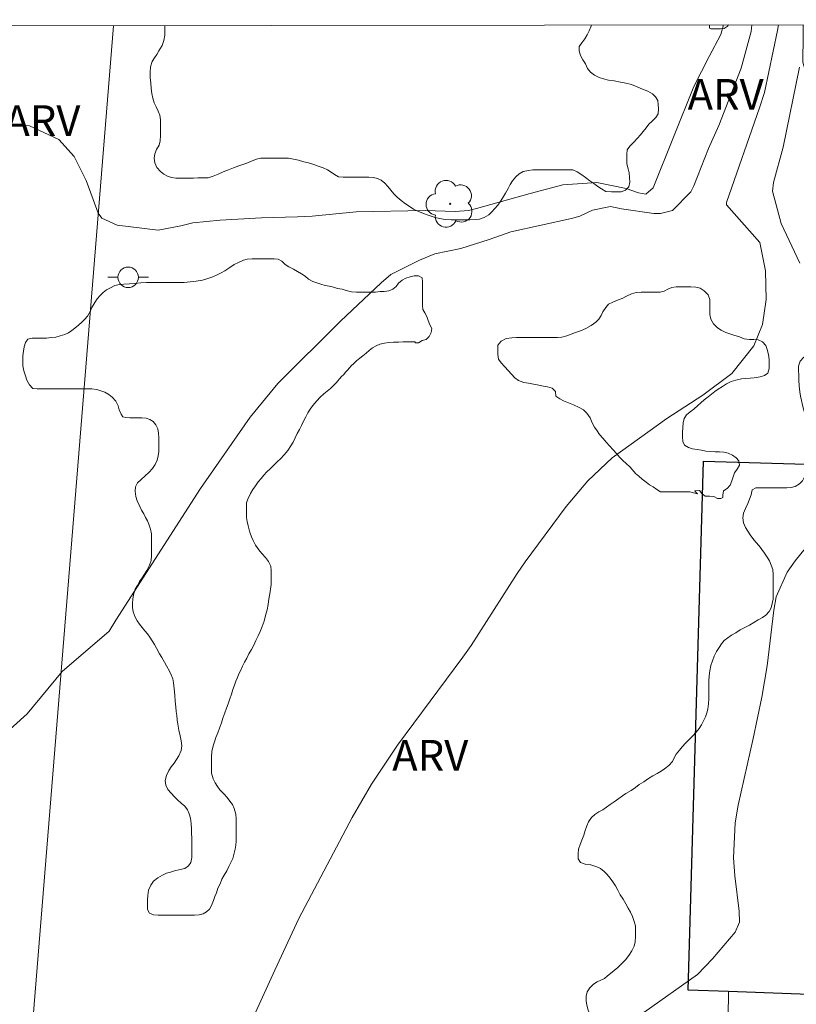
# Model space of a CAD drawing. Units: metres. Extents: x 285994 to 286510, y 1678781 to 1679345.
# Drawn here: x 286251 to 286289, y 1679293 to 1679341 of the extents above; entities that cross this region are included whole.
import ezdxf

# ---------------------------------------------------------------- set-up
doc = ezdxf.new("R2010")
doc.units = ezdxf.units.M
doc.header["$MEASUREMENT"] = 0
for name, color, linetype, lineweight in [('Articulacao', 7, 'Continuous', 18), ('Edificacoes', 7, 'Continuous', 30), ('Muro_Grade', 8, 'Continuous', 20), ('Poste', 7, 'Continuous', 9)]:
    doc.layers.add(name, color=color, linetype=linetype, lineweight=lineweight)
for name, color, linetype, lineweight, true_color in [('Arvores_Isoladas', 7, 'Continuous', 18, 0x00ff33), ('Curvas_Intermediarias', 7, 'Continuous', 9, 0x783c14), ('Curvas_Mestras', 7, 'Continuous', 20, 0x783c14), ('Topon_Vegetacao', 7, 'Continuous', 9, 0x00ff33), ('Vegetacao', 7, 'Orla8', 9, 0x00ff33)]:
    doc.layers.add(name, color=color, linetype=linetype, lineweight=lineweight, true_color=true_color)
doc.styles.add('Arial', font='arial.ttf', dxfattribs={"height": 1.5})
doc.styles.get("Standard").update_dxf_attribs({"font": 'arial.ttf'})
doc.linetypes.add('Orla8', pattern='A,6,-0.5,["V",Standard,S=1,R=0,X=-0.5,Y=-1],-0.5,6,-0.5,["V",Standard,S=1,R=0,X=-0.5,Y=-1],-0.5', length=14)

# ---------------------------------------------------------------- blocks, each defined once
blk = doc.blocks.new('Poste')
at = {"layer": 'Poste'}
blk.add_lwpolyline([(0, 0.5, 1), (0, -0.5, 1)], format="xyb", close=True, dxfattribs=at)
for points in [[(-0.5, 0), (-1, 0)], [(0.5, 0), (1, 0)]]:
    blk.add_lwpolyline(points, dxfattribs=at)
blk = doc.blocks.new('Arvore')
at = {"layer": 'Arvores_Isoladas'}
blk.add_lwpolyline([(-0.718, 0.493, 0.872324), (-0.722, -0.551, 0.862983), (0.284, -0.827, 0.900105), (0.89, 0.029, 0.863155), (0.262, 0.861, 0.882486)], format="xyb", close=True, dxfattribs=at)
blk.add_circle((0, 0), 0.0286, dxfattribs=at)

msp = doc.modelspace()

# ---------------------------------------------------------------- linework, layer by layer
at = {"layer": 'Articulacao', "flags": 128}
msp.add_lwpolyline([(286010.253, 1679340.091), (286492.659, 1679340.691), (286493.336, 1678786.43), (286010.955, 1678785.83), (286010.253, 1679340.091)], close=True, dxfattribs=at)
at = {"layer": 'Curvas_Intermediarias', "flags": 128}
for points, elevation in [([(286249.661, 1679304.792), (286251.85, 1679306.745), (286253.553, 1679308.819), (286255.852, 1679310.781), (286256.182, 1679311.331), (286260.332, 1679317.769), (286262.76, 1679321.253), (286264.103, 1679322.892), (286267.172, 1679325.947), (286269.165, 1679327.821), (286269.626, 1679328.226), (286271.031, 1679328.934), (286271.794, 1679329.239), (286273.064, 1679329.497), (286274.44, 1679329.938), (286275.505, 1679330.322), (286278.47, 1679330.968), (286278.876, 1679331.086), (286279.499, 1679331.372), (286280.377, 1679331.55), (286280.909, 1679331.445), (286282.496, 1679331.214), (286282.816, 1679331.208), (286283.41, 1679331.366), (286284.31, 1679332.273), (286284.454, 1679332.569), (286285.169, 1679334.392), (286285.671, 1679335.51), (286286.767, 1679338.322), (286287.255, 1679340.111), (286287.291, 1679340.435)], 14), ([(286288.591, 1679340.437), (286288.552, 1679340.168), (286287.907, 1679337.124), (286287.671, 1679336.386), (286286.045, 1679331.756), (286286.054, 1679331.637), (286287.679, 1679329.803), (286287.965, 1679328.417), (286287.991, 1679327.014), (286287.812, 1679325.784), (286287.39, 1679324.744), (286286.313, 1679323.394), (286284.896, 1679322.327), (286283.128, 1679321.187), (286280.465, 1679319.258), (286279.265, 1679318.145), (286278.212, 1679316.892), (286276.21, 1679314.183), (286275.806, 1679313.615), (286273.566, 1679310.086), (286273.161, 1679309.519), (286269.955, 1679305.21), (286268.693, 1679303.307), (286267.748, 1679301.682), (286265.142, 1679296.741), (286263.954, 1679294.211), (286262.671, 1679291.392)], 13), ([(286289.633, 1679328.782), (286288.734, 1679330.726), (286288.307, 1679332.301), (286288.354, 1679332.727), (286288.827, 1679334.45), (286289.627, 1679338.371)], 12), ([(286282.006, 1679292.146), (286284.627, 1679294.002), (286285.375, 1679294.76), (286286.473, 1679296.076), (286286.682, 1679296.551), (286286.674, 1679297.097), (286286.46, 1679298.831), (286286.395, 1679299.696), (286286.475, 1679301.416), (286286.62, 1679302.271), (286287.355, 1679305.547), (286287.785, 1679307.566), (286288.041, 1679309.091), (286288.361, 1679311.811), (286288.487, 1679312.463), (286289.023, 1679313.677), (286289.407, 1679314.221), (286293.876, 1679319.743)], 12)]:
    msp.add_lwpolyline(points, dxfattribs=dict(at, elevation=elevation))
at = {"layer": 'Curvas_Mestras', "elevation": 15, "flags": 128}
msp.add_lwpolyline([(286285.898, 1679340.434), (286285.778, 1679339.964), (286285.199, 1679338.896), (286284.449, 1679337.429), (286282.468, 1679332.465), (286282.101, 1679332.162), (286281.746, 1679332.22), (286281.139, 1679332.432), (286279.705, 1679332.735), (286278.05, 1679332.612), (286276.442, 1679332.185), (286273.816, 1679331.456), (286273.433, 1679331.366), (286272.782, 1679331.309), (286271.316, 1679331.358), (286267.938, 1679331.299), (286265.779, 1679331.087), (286265.076, 1679331.051), (286263.315, 1679331.007), (286261.287, 1679330.891), (286259.944, 1679330.75), (286259.361, 1679330.603), (286258.258, 1679330.402), (286256.248, 1679330.65), (286255.494, 1679330.983), (286255.326, 1679331.234), (286255.073, 1679331.904), (286254.737, 1679332.825), (286254.148, 1679333.996), (286253.393, 1679334.833), (286251.968, 1679335.5), (286248.702, 1679335.662)], dxfattribs=at)
at = {"layer": 'Edificacoes', "flags": 128}
msp.add_lwpolyline([(286299.708, 1679292.664), (286286.143, 1679293.174), (286284.185, 1679293.231), (286284.929, 1679319.104), (286289.956, 1679318.96), (286290.247, 1679329.083), (286293.106, 1679328.998), (286302.239, 1679328.408), (286301.93, 1679317.659), (286300.427, 1679317.702)], close=True, dxfattribs=at)
at = {"layer": 'Muro_Grade', "flags": 128}
msp.add_lwpolyline([(286370.957, 1679291.023), (286311.393, 1679286.922), (286309.372, 1679289.563), (286307.502, 1679292.009), (286307.471, 1679292.364), (286299.708, 1679292.664), (286286.143, 1679293.174), (286286.073, 1679286.842), (286251.549, 1679284.691), (286256.061, 1679340.393), (286256.061, 1679340.397)], dxfattribs=at)
at = {"layer": 'Vegetacao', "flags": 128}
for points in [[(286289.808, 1679340.439), (286289.799, 1679340.26), (286289.8, 1679339.963), (286289.8, 1679339.666), (286289.8, 1679339.398), (286289.786, 1679339.116), (286289.786, 1679338.863), (286289.786, 1679338.611), (286289.846, 1679338.388), (286290.039, 1679338.18), (286290.232, 1679338.002), (286290.381, 1679337.795), (286290.456, 1679337.587), (286290.471, 1679337.349), (286290.456, 1679337.096), (286290.412, 1679336.844), (286290.368, 1679336.591), (286290.338, 1679336.324), (286290.294, 1679336.056), (286290.235, 1679335.789), (286290.176, 1679335.551), (286290.131, 1679335.314), (286290.102, 1679335.106), (286290.102, 1679334.883), (286290.102, 1679334.66), (286290.103, 1679334.437), (286290.103, 1679334.214), (286290.133, 1679333.992), (286290.163, 1679333.754), (286290.193, 1679333.576), (286290.267, 1679333.323), (286290.327, 1679333.071), (286290.386, 1679332.893), (286290.446, 1679332.714), (286290.506, 1679332.536), (286290.61, 1679332.284), (286290.699, 1679332.12), (286290.803, 1679331.957), (286290.908, 1679331.794), (286291.041, 1679331.542), (286291.131, 1679331.363), (286291.205, 1679331.185), (286291.28, 1679331.007), (286291.339, 1679330.829), (286291.399, 1679330.576), (286291.429, 1679330.398), (286291.459, 1679330.205), (286291.474, 1679330.027), (286291.504, 1679329.834), (286291.534, 1679329.641), (286291.564, 1679329.462), (286291.608, 1679329.269), (286291.638, 1679329.091), (286291.653, 1679328.913), (286291.654, 1679328.72), (286291.654, 1679328.542), (286291.654, 1679328.348), (286291.654, 1679328.081), (286291.654, 1679327.814), (286291.655, 1679327.531), (286291.625, 1679327.234), (286291.566, 1679326.967), (286291.477, 1679326.774), (286291.374, 1679326.58), (286291.27, 1679326.402), (286291.166, 1679326.194), (286291.077, 1679326.016), (286290.988, 1679325.822), (286290.884, 1679325.555), (286290.81, 1679325.288), (286290.751, 1679325.05), (286290.692, 1679324.842), (286290.588, 1679324.649), (286290.44, 1679324.515), (286290.217, 1679324.41), (286290.039, 1679324.321), (286289.831, 1679324.187), (286289.653, 1679323.994), (286289.579, 1679323.741), (286289.579, 1679323.533), (286289.594, 1679323.311), (286289.595, 1679323.058), (286289.61, 1679322.791), (286289.64, 1679322.494), (286289.67, 1679322.286), (286289.729, 1679322.063), (286289.774, 1679321.84), (286289.834, 1679321.603), (286289.879, 1679321.395), (286289.938, 1679321.202), (286290.013, 1679320.964), (286290.087, 1679320.786), (286290.162, 1679320.608), (286290.221, 1679320.4), (286290.222, 1679320.132), (286290.222, 1679319.924), (286290.192, 1679319.687), (286290.163, 1679319.449), (286290.104, 1679319.211), (286290.045, 1679318.988), (286290, 1679318.78), (286289.941, 1679318.557), (286289.867, 1679318.335), (286289.763, 1679318.141), (286289.615, 1679317.993), (286289.407, 1679317.859), (286289.214, 1679317.814), (286289.006, 1679317.799), (286288.798, 1679317.799), (286288.575, 1679317.798), (286288.338, 1679317.798), (286288.145, 1679317.798), (286287.937, 1679317.798), (286287.699, 1679317.798), (286287.491, 1679317.797), (286287.313, 1679317.693), (286287.254, 1679317.455), (286287.18, 1679317.247), (286287.091, 1679317.024), (286286.987, 1679316.787), (286286.883, 1679316.564), (286286.854, 1679316.326), (286286.884, 1679316.088), (286286.988, 1679315.851), (286287.092, 1679315.673), (286287.211, 1679315.495), (286287.345, 1679315.316), (286287.494, 1679315.138), (286287.643, 1679314.96), (286287.776, 1679314.782), (286287.91, 1679314.604), (286288.044, 1679314.411), (286288.148, 1679314.233), (286288.238, 1679314.01), (286288.312, 1679313.802), (286288.342, 1679313.565), (286288.342, 1679313.327), (286288.343, 1679313.074), (286288.343, 1679312.822), (286288.328, 1679312.584), (286288.329, 1679312.347), (286288.284, 1679312.139), (286288.24, 1679311.931), (286288.136, 1679311.752), (286287.973, 1679311.574), (286287.81, 1679311.455), (286287.602, 1679311.336), (286287.394, 1679311.217), (286287.171, 1679311.083), (286286.949, 1679310.964), (286286.726, 1679310.845), (286286.503, 1679310.711), (286286.295, 1679310.592), (286286.117, 1679310.458), (286285.939, 1679310.324), (286285.806, 1679310.175), (286285.687, 1679309.982), (286285.568, 1679309.789), (286285.45, 1679309.566), (286285.361, 1679309.343), (286285.287, 1679309.105), (286285.243, 1679308.852), (286285.198, 1679308.6), (286285.184, 1679308.362), (286285.184, 1679308.154), (286285.184, 1679307.946), (286285.184, 1679307.723), (286285.185, 1679307.501), (286285.17, 1679307.233), (286285.141, 1679306.981), (286285.096, 1679306.788), (286285.022, 1679306.594), (286284.933, 1679306.401), (286284.829, 1679306.208), (286284.711, 1679306.03), (286284.562, 1679305.851), (286284.399, 1679305.673), (286284.221, 1679305.494), (286284.043, 1679305.316), (286283.88, 1679305.137), (286283.746, 1679304.974), (286283.598, 1679304.766), (286283.494, 1679304.587), (286283.405, 1679304.409), (286283.227, 1679304.216), (286283.019, 1679304.052), (286282.856, 1679303.948), (286282.663, 1679303.829), (286282.455, 1679303.71), (286282.233, 1679303.576), (286282.01, 1679303.427), (286281.787, 1679303.293), (286281.609, 1679303.145), (286281.387, 1679302.996), (286281.134, 1679302.847), (286280.971, 1679302.728), (286280.793, 1679302.609), (286280.555, 1679302.445), (286280.362, 1679302.311), (286280.184, 1679302.177), (286280.006, 1679302.058), (286279.813, 1679301.954), (286279.605, 1679301.82), (286279.442, 1679301.672), (286279.309, 1679301.464), (286279.22, 1679301.27), (286279.146, 1679301.033), (286279.072, 1679300.81), (286278.983, 1679300.572), (286278.894, 1679300.349), (286278.82, 1679300.126), (286278.79, 1679299.903), (286278.791, 1679299.651), (286278.91, 1679299.473), (286279.133, 1679299.399), (286279.415, 1679299.354), (286279.712, 1679299.265), (286279.89, 1679299.177), (286280.069, 1679299.043), (286280.217, 1679298.895), (286280.366, 1679298.717), (286280.5, 1679298.524), (286280.619, 1679298.331), (286280.738, 1679298.123), (286280.857, 1679297.9), (286280.991, 1679297.677), (286281.125, 1679297.455), (286281.244, 1679297.247), (286281.363, 1679297.039), (286281.453, 1679296.831), (286281.527, 1679296.638), (286281.602, 1679296.371), (286281.602, 1679296.103), (286281.602, 1679295.851), (286281.588, 1679295.598), (286281.528, 1679295.376), (286281.425, 1679295.153), (286281.276, 1679294.93), (286281.113, 1679294.707), (286280.92, 1679294.513), (286280.742, 1679294.335), (286280.564, 1679294.201), (286280.371, 1679294.052), (286280.238, 1679293.933), (286280.089, 1679293.799), (286279.911, 1679293.725), (286279.733, 1679293.636), (286279.54, 1679293.531), (286279.362, 1679293.353), (286279.243, 1679293.145), (286279.184, 1679292.937), (286279.184, 1679292.714), (286279.214, 1679292.491), (286279.289, 1679292.254), (286279.378, 1679292.016), (286279.497, 1679291.779), (286279.646, 1679291.6), (286279.809, 1679291.452), (286280.017, 1679291.319), (286280.255, 1679291.2), (286280.523, 1679291.067), (286280.761, 1679290.948), (286280.984, 1679290.829), (286281.192, 1679290.696), (286281.37, 1679290.533), (286281.504, 1679290.384), (286281.623, 1679290.221), (286281.757, 1679289.998), (286281.906, 1679289.776), (286282.04, 1679289.538), (286282.144, 1679289.286), (286282.204, 1679289.033), (286282.204, 1679288.781), (286282.204, 1679288.543), (286282.204, 1679288.32), (286282.205, 1679288.097), (286282.205, 1679287.875), (286282.205, 1679287.622), (286282.146, 1679287.414), (286282.131, 1679287.162), (286282.132, 1679286.909), (286282.191, 1679286.716), (286282.295, 1679286.523), (286282.489, 1679286.33), (286282.652, 1679286.197), (286282.816, 1679286.063), (286282.979, 1679285.915), (286283.158, 1679285.781), (286283.336, 1679285.633), (286283.5, 1679285.514), (286283.663, 1679285.396), (286283.886, 1679285.277), (286284.124, 1679285.203), (286284.347, 1679285.203), (286284.599, 1679285.203), (286284.837, 1679285.204), (286285.104, 1679285.204), (286285.357, 1679285.204), (286285.624, 1679285.204), (286285.862, 1679285.205), (286286.099, 1679285.264), (286286.307, 1679285.354), (286286.456, 1679285.532), (286286.559, 1679285.74), (286286.604, 1679285.963), (286286.603, 1679286.186), (286286.603, 1679286.424), (286286.603, 1679286.646), (286286.707, 1679286.825), (286286.915, 1679286.899), (286287.137, 1679286.944), (286287.345, 1679286.944), (286287.583, 1679286.945), (286287.791, 1679286.945), (286288.014, 1679286.945), (286288.207, 1679286.886), (286288.385, 1679286.782), (286288.579, 1679286.693), (286288.787, 1679286.634), (286288.995, 1679286.575), (286289.232, 1679286.516), (286289.455, 1679286.486), (286289.693, 1679286.486), (286289.931, 1679286.487), (286290.153, 1679286.487), (286290.406, 1679286.487), (286290.644, 1679286.443), (286290.822, 1679286.324), (286290.986, 1679286.161), (286291.134, 1679285.998), (286291.357, 1679285.938), (286291.58, 1679285.939), (286291.847, 1679285.939), (286292.085, 1679285.939), (286292.308, 1679285.939), (286292.56, 1679285.955), (286292.783, 1679285.97), (286293.006, 1679286.014), (286293.229, 1679286.059), (286293.422, 1679286.104), (286293.659, 1679286.134), (286293.882, 1679286.134), (286294.105, 1679286.134), (286294.358, 1679286.135), (286294.58, 1679286.135), (286294.818, 1679286.076), (286295.026, 1679286.002), (286295.219, 1679285.883), (286295.413, 1679285.75), (286295.532, 1679285.586), (286295.784, 1679285.557), (286295.918, 1679285.334), (286295.933, 1679285.126), (286295.993, 1679284.889), (286296.097, 1679284.651), (286296.216, 1679284.414), (286296.32, 1679284.191), (286296.454, 1679283.998), (286296.618, 1679283.805), (286296.796, 1679283.657), (286296.96, 1679283.508), (286297.079, 1679283.345), (286297.183, 1679283.093), (286297.243, 1679282.899), (286297.288, 1679282.632), (286297.288, 1679282.365), (286297.288, 1679282.142), (286297.184, 1679281.919), (286297.051, 1679281.711), (286296.888, 1679281.503), (286296.739, 1679281.295), (286296.561, 1679281.101), (286296.368, 1679280.923), (286296.19, 1679280.744), (286296.027, 1679280.581), (286295.864, 1679280.402), (286295.686, 1679280.239), (286295.508, 1679280.09), (286295.33, 1679279.971), (286295.122, 1679279.867), (286294.929, 1679279.778), (286294.766, 1679279.703), (286294.572, 1679279.658), (286294.394, 1679279.599), (286294.231, 1679279.554), (286294.068, 1679279.509), (286293.889, 1679279.465), (286293.681, 1679279.464), (286293.473, 1679279.464), (286293.251, 1679279.464), (286293.013, 1679279.464), (286292.746, 1679279.463), (286292.508, 1679279.463), (286292.27, 1679279.463), (286292.047, 1679279.463), (286291.81, 1679279.462), (286291.572, 1679279.462), (286291.349, 1679279.462), (286291.156, 1679279.462), (286290.963, 1679279.461), (286290.77, 1679279.461), (286290.577, 1679279.461), (286290.384, 1679279.461), (286290.205, 1679279.461), (286289.997, 1679279.46), (286289.849, 1679279.237), (286289.656, 1679279.014), (286289.434, 1679278.94), (286289.211, 1679278.925), (286289.003, 1679278.925), (286288.795, 1679278.924), (286288.587, 1679278.924), (286288.334, 1679278.924), (286288.037, 1679278.924), (286287.755, 1679278.923), (286287.502, 1679278.938), (286287.294, 1679278.982), (286287.086, 1679279.071), (286286.893, 1679279.175), (286286.7, 1679279.294), (286286.492, 1679279.412), (286286.299, 1679279.531), (286286.12, 1679279.635), (286285.897, 1679279.679), (286285.689, 1679279.679), (286285.481, 1679279.678), (286285.274, 1679279.589), (286285.051, 1679279.47), (286284.843, 1679279.336), (286284.62, 1679279.202), (286284.413, 1679279.068), (286284.22, 1679278.934), (286284.027, 1679278.8), (286283.819, 1679278.711), (286283.611, 1679278.666), (286283.388, 1679278.666), (286283.15, 1679278.74), (286282.942, 1679278.859), (286282.749, 1679278.992), (286282.526, 1679279.141), (286282.348, 1679279.289), (286282.169, 1679279.452), (286282.006, 1679279.615), (286281.842, 1679279.779), (286281.664, 1679279.971), (286281.5, 1679280.135), (286281.307, 1679280.224), (286281.099, 1679280.223), (286280.861, 1679280.223), (286280.638, 1679280.223), (286280.415, 1679280.223), (286280.208, 1679280.222), (286279.955, 1679280.222), (286279.702, 1679280.222), (286279.494, 1679280.222), (286279.227, 1679280.221), (286279.019, 1679280.221), (286278.811, 1679280.221), (286278.559, 1679280.221), (286278.321, 1679280.22), (286278.083, 1679280.22), (286277.875, 1679280.22), (286277.653, 1679280.16), (286277.489, 1679279.997), (286277.326, 1679279.833), (286277.148, 1679279.67), (286276.955, 1679279.491), (286276.777, 1679279.328), (286276.599, 1679279.164), (286276.451, 1679279.015), (286276.287, 1679278.852), (286276.124, 1679278.733), (286275.931, 1679278.658), (286275.723, 1679278.599), (286275.515, 1679278.554), (286275.322, 1679278.494), (286275.114, 1679278.449), (286274.892, 1679278.405), (286274.639, 1679278.375), (286274.401, 1679278.36), (286274.149, 1679278.359), (286273.911, 1679278.359), (286273.688, 1679278.359), (286273.48, 1679278.359), (286273.243, 1679278.373), (286273.05, 1679278.447), (286272.856, 1679278.596), (286272.678, 1679278.759), (286272.47, 1679278.877), (286272.232, 1679278.922), (286272.024, 1679278.921), (286271.816, 1679278.921), (286271.593, 1679278.891), (286271.356, 1679278.832), (286271.103, 1679278.698), (286270.925, 1679278.594), (286270.732, 1679278.489), (286270.509, 1679278.37), (286270.287, 1679278.266), (286270.049, 1679278.177), (286269.812, 1679278.087), (286269.574, 1679278.028), (286269.336, 1679277.968), (286269.099, 1679277.938), (286268.876, 1679277.923), (286268.653, 1679277.923), (286268.445, 1679277.922), (286268.252, 1679277.922), (286268.059, 1679277.922), (286267.866, 1679277.922), (286267.688, 1679277.922), (286267.509, 1679277.921), (286267.331, 1679277.921), (286267.153, 1679277.921), (286266.989, 1679277.936), (286266.811, 1679277.95), (286266.573, 1679277.995), (286266.321, 1679278.084), (286266.068, 1679278.187), (286265.816, 1679278.306), (286265.563, 1679278.439), (286265.31, 1679278.573), (286265.043, 1679278.676), (286264.76, 1679278.75), (286264.493, 1679278.795), (286264.196, 1679278.809), (286263.914, 1679278.809), (286263.631, 1679278.809), (286263.364, 1679278.808), (286263.082, 1679278.808), (286262.814, 1679278.808), (286262.547, 1679278.793), (286262.369, 1679278.778), (286262.146, 1679278.718), (286261.908, 1679278.643), (286261.686, 1679278.554), (286261.478, 1679278.465), (286261.27, 1679278.39), (286261.062, 1679278.301), (286260.854, 1679278.256), (286260.646, 1679278.196), (286260.379, 1679278.166), (286260.171, 1679278.166), (286259.918, 1679278.166), (286259.666, 1679278.166), (286259.413, 1679278.165), (286259.176, 1679278.165), (286258.923, 1679278.239), (286258.715, 1679278.358), (286258.507, 1679278.491), (286258.314, 1679278.625), (286258.12, 1679278.714), (286257.912, 1679278.758), (286257.704, 1679278.758), (286257.467, 1679278.757), (286257.214, 1679278.757), (286256.977, 1679278.757), (286256.724, 1679278.757), (286256.516, 1679278.756), (286256.323, 1679278.756), (286256.145, 1679278.756), (286255.952, 1679278.726), (286255.773, 1679278.696), (286255.595, 1679278.637), (286255.417, 1679278.577), (286255.224, 1679278.473), (286255.061, 1679278.324), (286254.942, 1679278.146), (286254.838, 1679277.967), (286254.72, 1679277.848), (286254.542, 1679277.744), (286254.304, 1679277.64), (286254.096, 1679277.566), (286253.844, 1679277.461), (286253.576, 1679277.357), (286253.324, 1679277.268), (286253.057, 1679277.193), (286252.804, 1679277.104), (286252.552, 1679277.014), (286252.299, 1679276.91), (286252.047, 1679276.821), (286251.765, 1679276.746), (286251.497, 1679276.716), (286251.215, 1679276.716), (286250.933, 1679276.716), (286250.636, 1679276.715), (286250.354, 1679276.715), (286250.057, 1679276.715), (286249.774, 1679276.714), (286249.566, 1679276.714), (286249.344, 1679276.714), (286249.136, 1679276.714), (286248.928, 1679276.728), (286248.705, 1679276.743), (286248.497, 1679276.787), (286248.274, 1679276.832), (286248.036, 1679276.876), (286247.813, 1679276.95), (286247.605, 1679277.039), (286247.412, 1679277.157), (286247.234, 1679277.291), (286247.07, 1679277.41), (286246.906, 1679277.543), (286246.669, 1679277.706), (286246.461, 1679277.855), (286246.238, 1679277.988), (286246.015, 1679278.092), (286245.777, 1679278.195), (286245.584, 1679278.27), (286245.405, 1679278.388), (286245.212, 1679278.566), (286245.138, 1679278.774), (286245.137, 1679279.012), (286245.152, 1679279.279), (286245.152, 1679279.547), (286245.166, 1679279.755), (286245.166, 1679279.963), (286245.181, 1679280.2), (286245.195, 1679280.408), (286245.254, 1679280.631), (286245.373, 1679280.795), (286245.551, 1679280.943), (286245.744, 1679281.092), (286245.922, 1679281.226), (286246.115, 1679281.39), (286246.249, 1679281.553), (286246.338, 1679281.746), (286246.412, 1679281.969), (286246.426, 1679282.192), (286246.426, 1679282.415), (286246.426, 1679282.638), (286246.426, 1679282.861), (286246.425, 1679283.113), (286246.395, 1679283.351), (286246.35, 1679283.588), (286246.306, 1679283.826), (286246.276, 1679284.034), (286246.127, 1679284.197), (286245.86, 1679284.197), (286245.607, 1679284.197), (286245.325, 1679284.196), (286245.087, 1679284.196), (286244.864, 1679284.196), (286244.627, 1679284.196), (286244.419, 1679284.151), (286244.256, 1679283.972), (286244.152, 1679283.749), (286244.048, 1679283.526), (286243.944, 1679283.304), (286243.826, 1679283.081), (286243.707, 1679282.917), (286243.529, 1679282.724), (286243.381, 1679282.56), (286243.217, 1679282.411), (286243.069, 1679282.248), (286242.921, 1679282.084), (286242.743, 1679281.936), (286242.535, 1679281.846), (286242.297, 1679281.831), (286242.089, 1679281.831), (286241.822, 1679281.831), (286241.614, 1679281.83), (286241.406, 1679281.845), (286241.198, 1679281.889), (286240.99, 1679282.023), (286240.782, 1679282.171), (286240.559, 1679282.349), (286240.38, 1679282.527), (286240.202, 1679282.705), (286240.038, 1679282.898), (286239.874, 1679283.106), (286239.74, 1679283.344), (286239.621, 1679283.596), (286239.562, 1679283.789), (286239.502, 1679284.071), (286239.472, 1679284.353), (286239.472, 1679284.636), (286239.471, 1679284.918), (286239.486, 1679285.185), (286239.53, 1679285.438), (286239.575, 1679285.661), (286239.649, 1679285.869), (286239.767, 1679286.062), (286239.93, 1679286.27), (286240.064, 1679286.419), (286240.212, 1679286.568), (286240.376, 1679286.731), (286240.539, 1679286.895), (286240.687, 1679287.073), (286240.836, 1679287.252), (286240.969, 1679287.43), (286241.117, 1679287.608), (286241.236, 1679287.787), (286241.355, 1679287.965), (286241.473, 1679288.203), (286241.562, 1679288.441), (286241.592, 1679288.678), (286241.591, 1679288.931), (286241.576, 1679289.169), (286241.517, 1679289.436), (286241.457, 1679289.703), (286241.397, 1679289.97), (286241.337, 1679290.253), (286241.278, 1679290.55), (286241.218, 1679290.832), (286241.173, 1679291.099), (286241.173, 1679291.322), (286241.188, 1679291.545), (286241.232, 1679291.753), (286241.306, 1679291.961), (286241.365, 1679292.154), (286241.439, 1679292.362), (286241.528, 1679292.54), (286241.632, 1679292.778), (286241.691, 1679293.016), (286241.706, 1679293.254), (286241.705, 1679293.506), (286241.705, 1679293.759), (286241.705, 1679293.967), (286241.705, 1679294.19), (286241.704, 1679294.412), (286241.719, 1679294.635), (286241.778, 1679294.858), (286241.837, 1679295.066), (286241.911, 1679295.274), (286241.986, 1679295.467), (286242.074, 1679295.66), (286242.163, 1679295.854), (286242.252, 1679296.032), (286242.341, 1679296.21), (286242.46, 1679296.418), (286242.549, 1679296.612), (286242.682, 1679296.805), (286242.831, 1679296.983), (286242.979, 1679297.132), (286243.127, 1679297.31), (286243.157, 1679297.563), (286243.157, 1679297.816), (286243.156, 1679298.038), (286243.156, 1679298.276), (286243.141, 1679298.514), (286243.081, 1679298.766), (286243.022, 1679299.004), (286242.962, 1679299.271), (286242.917, 1679299.494), (286242.843, 1679299.702), (286242.768, 1679299.91), (286242.664, 1679300.162), (286242.545, 1679300.385), (286242.426, 1679300.637), (286242.292, 1679300.875), (286242.187, 1679301.112), (286242.113, 1679301.32), (286242.053, 1679301.528), (286242.009, 1679301.78), (286242.008, 1679302.018), (286242.023, 1679302.241), (286242.052, 1679302.479), (286242.126, 1679302.702), (286242.215, 1679302.939), (286242.289, 1679303.118), (286242.378, 1679303.355), (286242.467, 1679303.534), (286242.615, 1679303.727), (286242.779, 1679303.906), (286242.957, 1679304.054), (286243.165, 1679304.173), (286243.372, 1679304.292), (286243.58, 1679304.352), (286243.818, 1679304.367), (286244.071, 1679304.367), (286244.323, 1679304.368), (286244.531, 1679304.338), (286244.724, 1679304.279), (286244.903, 1679304.19), (286245.066, 1679304.056), (286245.2, 1679303.893), (286245.334, 1679303.671), (286245.408, 1679303.433), (286245.453, 1679303.166), (286245.483, 1679302.883), (286245.484, 1679302.69), (286245.484, 1679302.408), (286245.484, 1679302.156), (286245.484, 1679301.903), (286245.485, 1679301.695), (286245.485, 1679301.457), (286245.455, 1679301.249), (286245.396, 1679301.041), (286245.322, 1679300.833), (286245.307, 1679300.596), (286245.293, 1679300.328), (286245.293, 1679300.105), (286245.293, 1679299.868), (286245.294, 1679299.615), (286245.294, 1679299.392), (286245.294, 1679299.184), (286245.294, 1679298.991), (286245.295, 1679298.798), (286245.325, 1679298.546), (286245.354, 1679298.323), (286245.414, 1679298.115), (286245.474, 1679297.907), (286245.533, 1679297.67), (286245.623, 1679297.462), (286245.727, 1679297.254), (286245.816, 1679297.016), (286245.891, 1679296.823), (286245.95, 1679296.586), (286245.951, 1679296.333), (286245.951, 1679296.095), (286245.951, 1679295.873), (286245.951, 1679295.65), (286245.952, 1679295.427), (286245.937, 1679295.204), (286245.922, 1679294.981), (286245.908, 1679294.758), (286245.908, 1679294.55), (286245.908, 1679294.313), (286245.909, 1679294.075), (286245.953, 1679293.837), (286245.998, 1679293.585), (286246.028, 1679293.377), (286246.028, 1679293.169), (286246.029, 1679292.931), (286246.029, 1679292.723), (286246.029, 1679292.516), (286246.029, 1679292.308), (286246.03, 1679292.1), (286246.015, 1679291.892), (286245.956, 1679291.684), (286245.956, 1679291.476), (286246.001, 1679291.238), (286246.179, 1679291.045), (286246.358, 1679290.912), (286246.595, 1679290.763), (286246.818, 1679290.63), (286247.026, 1679290.526), (286247.205, 1679290.437), (286247.398, 1679290.378), (286247.636, 1679290.378), (286247.888, 1679290.393), (286248.141, 1679290.438), (286248.378, 1679290.498), (286248.571, 1679290.602), (286248.705, 1679290.766), (286248.719, 1679291.003), (286248.719, 1679291.226), (286248.719, 1679291.464), (286248.704, 1679291.701), (286248.659, 1679291.924), (286248.555, 1679292.132), (286248.391, 1679292.31), (286248.228, 1679292.488), (286248.064, 1679292.622), (286247.9, 1679292.77), (286247.722, 1679292.963), (286247.588, 1679293.171), (286247.528, 1679293.423), (286247.528, 1679293.705), (286247.528, 1679293.928), (286247.528, 1679294.166), (286247.527, 1679294.404), (286247.527, 1679294.641), (286247.527, 1679294.879), (286247.527, 1679295.117), (286247.541, 1679295.339), (286247.6, 1679295.548), (286247.675, 1679295.741), (286247.808, 1679295.934), (286247.927, 1679296.127), (286248.03, 1679296.365), (286248.015, 1679296.617), (286247.926, 1679296.825), (286247.807, 1679297.003), (286247.628, 1679297.196), (286247.465, 1679297.389), (286247.316, 1679297.612), (286247.241, 1679297.835), (286247.182, 1679298.072), (286247.182, 1679298.31), (286247.181, 1679298.548), (286247.181, 1679298.771), (286247.211, 1679298.978), (286247.27, 1679299.246), (286247.359, 1679299.469), (286247.492, 1679299.707), (286247.611, 1679299.944), (286247.729, 1679300.108), (286247.848, 1679300.272), (286248.011, 1679300.509), (286248.159, 1679300.747), (286248.278, 1679300.97), (286248.367, 1679301.193), (286248.456, 1679301.401), (286248.515, 1679301.669), (286248.574, 1679301.862), (286248.633, 1679302.114), (286248.722, 1679302.308), (286248.796, 1679302.501), (286248.885, 1679302.724), (286248.929, 1679302.961), (286248.929, 1679303.199), (286248.884, 1679303.451), (286248.736, 1679303.704), (286248.602, 1679303.852), (286248.468, 1679304.001), (286248.319, 1679304.134), (286248.156, 1679304.357), (286248.036, 1679304.58), (286248.036, 1679304.847), (286248.081, 1679305.099), (286248.125, 1679305.293), (286248.169, 1679305.501), (286248.228, 1679305.709), (286248.302, 1679305.932), (286248.391, 1679306.154), (286248.51, 1679306.377), (286248.658, 1679306.6), (286248.807, 1679306.838), (286248.895, 1679307.076), (286248.91, 1679307.329), (286248.85, 1679307.611), (286248.746, 1679307.789), (286248.612, 1679307.982), (286248.434, 1679308.16), (286248.255, 1679308.353), (286248.077, 1679308.531), (286247.898, 1679308.694), (286247.735, 1679308.842), (286247.586, 1679309.006), (286247.452, 1679309.154), (286247.318, 1679309.377), (286247.214, 1679309.599), (286247.14, 1679309.837), (286247.095, 1679310.06), (286247.05, 1679310.268), (286247.035, 1679310.491), (286247.02, 1679310.713), (286247.02, 1679310.951), (286247.019, 1679311.218), (286247.019, 1679311.486), (286247.048, 1679311.768), (286247.078, 1679312.05), (286247.152, 1679312.348), (286247.211, 1679312.541), (286247.27, 1679312.734), (286247.359, 1679313.001), (286247.433, 1679313.195), (286247.522, 1679313.477), (286247.611, 1679313.744), (286247.685, 1679313.997), (286247.744, 1679314.22), (286247.818, 1679314.443), (286247.862, 1679314.666), (286247.922, 1679314.888), (286247.966, 1679315.126), (286248.04, 1679315.379), (286248.129, 1679315.617), (286248.247, 1679315.884), (286248.381, 1679316.122), (286248.514, 1679316.345), (286248.648, 1679316.553), (286248.781, 1679316.776), (286248.915, 1679316.969), (286249.063, 1679317.177), (286249.196, 1679317.4), (286249.36, 1679317.623), (286249.508, 1679317.846), (286249.656, 1679318.054), (286249.76, 1679318.248), (286249.879, 1679318.411), (286249.997, 1679318.604), (286250.101, 1679318.798), (286250.22, 1679318.961), (286250.249, 1679319.169), (286250.249, 1679319.377), (286250.249, 1679319.585), (286250.249, 1679319.823), (286250.248, 1679320.016), (286250.278, 1679320.224), (286250.307, 1679320.447), (286250.352, 1679320.655), (286250.396, 1679320.877), (286250.47, 1679321.085), (286250.485, 1679321.293), (286250.47, 1679321.501), (286250.395, 1679321.694), (286250.231, 1679321.873), (286250.068, 1679322.006), (286249.89, 1679322.125), (286249.681, 1679322.228), (286249.473, 1679322.332), (286249.265, 1679322.451), (286249.072, 1679322.569), (286248.894, 1679322.703), (286248.745, 1679322.851), (286248.611, 1679323.029), (286248.522, 1679323.237), (286248.462, 1679323.475), (286248.402, 1679323.727), (286248.402, 1679323.98), (286248.446, 1679324.233), (286248.521, 1679324.411), (286248.624, 1679324.604), (286248.743, 1679324.782), (286248.891, 1679324.991), (286249.025, 1679325.199), (286249.129, 1679325.407), (286249.203, 1679325.659), (286249.202, 1679325.897), (286249.202, 1679326.135), (286249.187, 1679326.357), (286249.112, 1679326.565), (286248.979, 1679326.758), (286248.8, 1679326.936), (286248.651, 1679327.085), (286248.488, 1679327.233), (286248.324, 1679327.367), (286248.19, 1679327.515), (286248.057, 1679327.723), (286247.982, 1679327.946), (286247.967, 1679328.168), (286247.967, 1679328.406), (286247.966, 1679328.659), (286247.966, 1679328.896), (286247.966, 1679329.104), (286247.966, 1679329.312), (286247.965, 1679329.55), (286247.98, 1679329.788), (286248.054, 1679330.025), (286248.188, 1679330.233), (286248.321, 1679330.427), (286248.455, 1679330.62), (286248.543, 1679330.813), (286248.558, 1679331.051), (286248.439, 1679331.244), (286248.305, 1679331.392), (286248.171, 1679331.585), (286248.141, 1679331.823), (286248.201, 1679332.031), (286248.289, 1679332.224), (286248.378, 1679332.417), (286248.467, 1679332.61), (286248.601, 1679332.804), (286248.749, 1679332.997), (286248.927, 1679333.161), (286249.061, 1679333.339), (286249.194, 1679333.547), (286249.298, 1679333.755), (286249.372, 1679333.963), (286249.446, 1679334.186), (286249.52, 1679334.379), (286249.609, 1679334.587), (286249.713, 1679334.781), (286249.802, 1679334.974), (286249.861, 1679335.182), (286249.861, 1679335.434), (286249.86, 1679335.642), (286249.86, 1679335.85), (286249.83, 1679336.088), (286249.771, 1679336.296), (286249.741, 1679336.504), (286249.74, 1679336.697), (286249.755, 1679336.905), (286249.799, 1679337.128), (286249.844, 1679337.351), (286249.873, 1679337.588), (286249.932, 1679337.796), (286250.021, 1679338.019), (286250.14, 1679338.242), (286250.258, 1679338.45), (286250.362, 1679338.658), (286250.481, 1679338.852), (286250.6, 1679339.03), (286250.718, 1679339.208), (286250.807, 1679339.446), (286250.837, 1679339.654), (286250.836, 1679339.877), (286250.836, 1679340.129), (286250.806, 1679340.382), (286250.804, 1679340.39)], [(286258.575, 1679340.4), (286258.575, 1679340.375), (286258.575, 1679340.167), (286258.575, 1679339.93), (286258.531, 1679339.677), (286258.442, 1679339.424), (286258.294, 1679339.172), (286258.19, 1679338.993), (286258.072, 1679338.83), (286257.968, 1679338.651), (286257.879, 1679338.384), (286257.864, 1679338.117), (286257.865, 1679337.849), (286257.895, 1679337.597), (286257.91, 1679337.329), (286257.94, 1679337.077), (286257.985, 1679336.854), (286258.059, 1679336.631), (286258.163, 1679336.424), (286258.253, 1679336.216), (286258.327, 1679336.023), (286258.372, 1679335.8), (286258.372, 1679335.547), (286258.372, 1679335.295), (286258.373, 1679335.027), (286258.358, 1679334.76), (286258.299, 1679334.552), (286258.18, 1679334.344), (286258.091, 1679334.136), (286258.062, 1679333.913), (286258.092, 1679333.69), (286258.196, 1679333.468), (286258.36, 1679333.26), (286258.523, 1679333.141), (286258.702, 1679333.037), (286258.91, 1679332.978), (286259.118, 1679332.949), (286259.34, 1679332.949), (286259.548, 1679332.949), (286259.771, 1679332.949), (286259.979, 1679332.949), (286260.187, 1679332.95), (286260.469, 1679332.95), (286260.707, 1679332.965), (286260.945, 1679333.04), (286261.182, 1679333.129), (286261.435, 1679333.248), (286261.687, 1679333.352), (286261.939, 1679333.442), (286262.207, 1679333.546), (286262.4, 1679333.606), (286262.593, 1679333.68), (286262.845, 1679333.784), (286263.068, 1679333.874), (286263.276, 1679333.919), (286263.543, 1679333.919), (286263.751, 1679333.919), (286263.959, 1679333.919), (286264.182, 1679333.919), (286264.405, 1679333.92), (286264.628, 1679333.92), (286264.88, 1679333.876), (286265.118, 1679333.816), (286265.371, 1679333.742), (286265.608, 1679333.683), (286265.861, 1679333.609), (286266.084, 1679333.535), (286266.322, 1679333.446), (286266.53, 1679333.343), (286266.708, 1679333.239), (286266.871, 1679333.12), (286267.08, 1679333.002), (286267.302, 1679332.987), (286267.51, 1679332.987), (286267.718, 1679332.987), (286267.897, 1679332.988), (286268.09, 1679332.988), (286268.327, 1679332.988), (286268.55, 1679332.988), (286268.773, 1679332.974), (286268.981, 1679332.929), (286269.159, 1679332.84), (286269.338, 1679332.692), (286269.487, 1679332.529), (286269.635, 1679332.351), (286269.784, 1679332.173), (286269.948, 1679332.009), (286270.141, 1679331.846), (286270.349, 1679331.683), (286270.527, 1679331.564), (286270.735, 1679331.431), (286270.958, 1679331.327), (286271.226, 1679331.209), (286271.419, 1679331.149), (286271.612, 1679331.075), (286271.805, 1679331.016), (286272.013, 1679330.972), (286272.296, 1679330.927), (286272.593, 1679330.898), (286272.816, 1679330.898), (286273.024, 1679330.899), (286273.232, 1679330.899), (286273.499, 1679330.899), (286273.751, 1679330.914), (286273.974, 1679330.944), (286274.197, 1679331.019), (286274.42, 1679331.153), (286274.568, 1679331.301), (286274.716, 1679331.45), (286274.865, 1679331.613), (286274.983, 1679331.777), (286275.102, 1679331.955), (286275.25, 1679332.208), (286275.369, 1679332.431), (286275.473, 1679332.639), (286275.577, 1679332.817), (286275.74, 1679333.011), (286275.903, 1679333.159), (286276.111, 1679333.264), (286276.363, 1679333.323), (286276.586, 1679333.353), (286276.824, 1679333.354), (286277.121, 1679333.354), (286277.329, 1679333.354), (286277.611, 1679333.354), (286277.878, 1679333.355), (286278.101, 1679333.355), (286278.309, 1679333.355), (286278.532, 1679333.341), (286278.74, 1679333.252), (286278.978, 1679333.103), (286279.156, 1679332.97), (286279.364, 1679332.807), (286279.558, 1679332.673), (286279.766, 1679332.54), (286279.944, 1679332.421), (286280.152, 1679332.288), (286280.42, 1679332.273), (286280.672, 1679332.273), (286280.895, 1679332.273), (286281.118, 1679332.348), (286281.281, 1679332.512), (286281.325, 1679332.749), (286281.31, 1679332.972), (286281.295, 1679333.195), (286281.25, 1679333.403), (286281.176, 1679333.64), (286281.176, 1679333.878), (286281.175, 1679334.101), (286281.19, 1679334.324), (286281.323, 1679334.502), (286281.516, 1679334.695), (286281.694, 1679334.889), (286281.843, 1679335.052), (286281.976, 1679335.216), (286282.125, 1679335.409), (286282.258, 1679335.587), (286282.421, 1679335.736), (286282.599, 1679335.9), (286282.718, 1679336.093), (286282.733, 1679336.331), (286282.718, 1679336.539), (286282.688, 1679336.747), (286282.584, 1679336.925), (286282.435, 1679337.058), (286282.197, 1679337.192), (286281.944, 1679337.295), (286281.677, 1679337.414), (286281.409, 1679337.518), (286281.127, 1679337.592), (286280.86, 1679337.636), (286280.563, 1679337.695), (286280.28, 1679337.739), (286280.028, 1679337.798), (286279.82, 1679337.858), (286279.597, 1679337.976), (286279.403, 1679338.125), (286279.255, 1679338.303), (286279.15, 1679338.525), (286279.031, 1679338.733), (286278.912, 1679338.941), (286278.853, 1679339.164), (286278.852, 1679339.372), (286278.971, 1679339.565), (286279.119, 1679339.758), (286279.238, 1679339.952), (286279.342, 1679340.145), (286279.416, 1679340.338), (286279.441, 1679340.426)], [(286285.224, 1679340.433), (286285.224, 1679340.359), (286285.224, 1679340.27), (286285.284, 1679340.24), (286285.402, 1679340.24), (286285.596, 1679340.24), (286285.759, 1679340.241), (286285.937, 1679340.256), (286286.086, 1679340.36), (286286.145, 1679340.434)], [(286270.832, 1679324.895), (286270.995, 1679324.895), (286271.173, 1679324.999), (286271.366, 1679325.059), (286271.515, 1679325.193), (286271.603, 1679325.386), (286271.633, 1679325.594), (286271.544, 1679325.772), (286271.454, 1679325.98), (286271.395, 1679326.173), (286271.305, 1679326.351), (286271.201, 1679326.515), (286271.186, 1679326.708), (286271.186, 1679326.812), (286271.186, 1679326.945), (286271.186, 1679327.079), (286271.186, 1679327.242), (286271.185, 1679327.45), (286271.185, 1679327.658), (286271.185, 1679327.866), (286271.17, 1679328.074), (286270.991, 1679328.163), (286270.783, 1679328.163), (286270.576, 1679328.118), (286270.368, 1679328.058), (286270.19, 1679327.954), (286270.011, 1679327.806), (286269.893, 1679327.642), (286269.73, 1679327.508), (286269.536, 1679327.434), (286269.314, 1679327.404), (286269.106, 1679327.404), (286268.883, 1679327.374), (286268.645, 1679327.373), (286268.422, 1679327.373), (286268.2, 1679327.373), (286267.962, 1679327.373), (286267.709, 1679327.387), (286267.457, 1679327.446), (286267.249, 1679327.506), (286267.026, 1679327.55), (286266.833, 1679327.609), (286266.61, 1679327.653), (286266.417, 1679327.698), (286266.209, 1679327.757), (286266.016, 1679327.816), (286265.822, 1679327.89), (286265.599, 1679328.009), (286265.436, 1679328.142), (286265.258, 1679328.261), (286265.064, 1679328.38), (286264.871, 1679328.483), (286264.648, 1679328.602), (286264.47, 1679328.721), (286264.306, 1679328.884), (286264.128, 1679328.988), (286263.92, 1679329.002), (286263.697, 1679329.002), (286263.489, 1679329.002), (286263.281, 1679329.002), (286263.073, 1679329.001), (286262.85, 1679329.001), (286262.613, 1679328.986), (286262.42, 1679328.926), (286262.182, 1679328.822), (286261.974, 1679328.718), (286261.752, 1679328.569), (286261.514, 1679328.406), (286261.336, 1679328.316), (286261.143, 1679328.212), (286260.92, 1679328.123), (286260.683, 1679328.033), (286260.415, 1679327.959), (286260.118, 1679327.899), (286259.821, 1679327.869), (286259.524, 1679327.839), (286259.242, 1679327.839), (286258.989, 1679327.838), (286258.752, 1679327.838), (286258.529, 1679327.838), (286258.306, 1679327.838), (286258.098, 1679327.838), (286257.89, 1679327.837), (286257.682, 1679327.837), (286257.4, 1679327.822), (286257.103, 1679327.792), (286256.85, 1679327.777), (286256.568, 1679327.762), (286256.36, 1679327.747), (286256.137, 1679327.687), (286255.915, 1679327.583), (286255.722, 1679327.479), (286255.558, 1679327.345), (286255.41, 1679327.196), (286255.262, 1679327.032), (286255.158, 1679326.854), (286255.01, 1679326.616), (286254.921, 1679326.423), (286254.802, 1679326.2), (286254.669, 1679326.051), (286254.52, 1679325.903), (286254.357, 1679325.754), (286254.179, 1679325.605), (286254.03, 1679325.486), (286253.867, 1679325.382), (286253.689, 1679325.293), (286253.466, 1679325.233), (286253.243, 1679325.173), (286253.021, 1679325.143), (286252.798, 1679325.114), (286252.545, 1679325.113), (286252.323, 1679325.113), (286252.085, 1679325.113), (286251.877, 1679325.068), (286251.758, 1679324.904), (286251.699, 1679324.696), (286251.67, 1679324.488), (286251.64, 1679324.251), (286251.64, 1679323.983), (286251.641, 1679323.761), (286251.685, 1679323.523), (286251.76, 1679323.27), (286251.835, 1679323.063), (286251.954, 1679322.84), (286252.117, 1679322.647), (286252.34, 1679322.632), (286252.563, 1679322.633), (286252.771, 1679322.633), (286252.994, 1679322.633), (286253.231, 1679322.633), (286253.439, 1679322.634), (286253.647, 1679322.634), (286253.87, 1679322.634), (286254.093, 1679322.634), (286254.331, 1679322.634), (286254.553, 1679322.635), (286254.791, 1679322.635), (286255.014, 1679322.635), (286255.252, 1679322.606), (286255.445, 1679322.547), (286255.638, 1679322.472), (286255.846, 1679322.369), (286256.01, 1679322.235), (286256.188, 1679322.042), (286256.292, 1679321.805), (286256.352, 1679321.612), (286256.441, 1679321.404), (286256.53, 1679321.27), (286256.679, 1679321.241), (286256.872, 1679321.226), (286257.036, 1679321.226), (286257.244, 1679321.226), (286257.451, 1679321.227), (286257.659, 1679321.212), (286257.838, 1679321.138), (286258.001, 1679321.034), (286258.135, 1679320.871), (286258.239, 1679320.678), (286258.269, 1679320.47), (286258.284, 1679320.247), (286258.285, 1679320.024), (286258.285, 1679319.801), (286258.285, 1679319.579), (286258.256, 1679319.356), (286258.211, 1679319.148), (286258.107, 1679318.94), (286257.974, 1679318.746), (286257.796, 1679318.553), (286257.618, 1679318.39), (286257.41, 1679318.196), (286257.247, 1679318.047), (286257.143, 1679317.839), (286257.128, 1679317.631), (286257.158, 1679317.379), (286257.233, 1679317.156), (286257.352, 1679316.889), (286257.441, 1679316.711), (286257.546, 1679316.533), (286257.635, 1679316.354), (286257.724, 1679316.176), (286257.799, 1679316.013), (286257.873, 1679315.775), (286257.933, 1679315.553), (286257.933, 1679315.33), (286257.933, 1679315.122), (286257.934, 1679314.914), (286257.934, 1679314.721), (286257.934, 1679314.483), (286257.919, 1679314.245), (286257.83, 1679314.008), (286257.697, 1679313.755), (286257.593, 1679313.577), (286257.475, 1679313.398), (286257.341, 1679313.22), (286257.237, 1679313.027), (286257.134, 1679312.848), (286257.045, 1679312.566), (286257.015, 1679312.358), (286257.001, 1679312.15), (286257.001, 1679311.942), (286257.031, 1679311.734), (286257.135, 1679311.467), (286257.224, 1679311.289), (286257.343, 1679311.125), (286257.477, 1679310.962), (286257.596, 1679310.799), (286257.73, 1679310.65), (286257.849, 1679310.487), (286257.968, 1679310.309), (286258.072, 1679310.131), (286258.176, 1679309.953), (286258.325, 1679309.686), (286258.429, 1679309.507), (286258.563, 1679309.27), (286258.668, 1679309.092), (286258.802, 1679308.839), (286258.891, 1679308.646), (286258.965, 1679308.453), (286259.01, 1679308.26), (286259.04, 1679307.963), (286259.07, 1679307.666), (286259.085, 1679307.369), (286259.115, 1679307.072), (286259.13, 1679306.864), (286259.16, 1679306.656), (286259.19, 1679306.448), (286259.22, 1679306.24), (286259.265, 1679305.943), (286259.325, 1679305.676), (286259.384, 1679305.423), (286259.414, 1679305.186), (286259.385, 1679304.948), (286259.266, 1679304.695), (286259.148, 1679304.517), (286259.029, 1679304.339), (286258.896, 1679304.16), (286258.777, 1679303.967), (286258.658, 1679303.729), (286258.599, 1679303.477), (286258.629, 1679303.254), (286258.733, 1679303.046), (286258.882, 1679302.868), (286259.046, 1679302.69), (286259.194, 1679302.541), (286259.373, 1679302.378), (286259.551, 1679302.23), (286259.685, 1679302.052), (286259.774, 1679301.859), (286259.834, 1679301.636), (286259.864, 1679301.383), (286259.879, 1679301.101), (286259.879, 1679300.893), (286259.895, 1679300.685), (286259.895, 1679300.463), (286259.895, 1679300.24), (286259.895, 1679300.017), (286259.896, 1679299.72), (286259.851, 1679299.467), (286259.733, 1679299.304), (286259.554, 1679299.185), (286259.332, 1679299.125), (286259.05, 1679299.065), (286258.856, 1679299.006), (286258.663, 1679298.946), (286258.47, 1679298.857), (286258.233, 1679298.723), (286258.025, 1679298.559), (286257.892, 1679298.366), (286257.788, 1679298.128), (286257.744, 1679297.861), (286257.729, 1679297.653), (286257.729, 1679297.46), (286257.729, 1679297.177), (286257.834, 1679296.999), (286258.027, 1679296.91), (286258.25, 1679296.896), (286258.487, 1679296.896), (286258.725, 1679296.896), (286258.992, 1679296.896), (286259.245, 1679296.897), (286259.512, 1679296.897), (286259.78, 1679296.897), (286260.032, 1679296.898), (286260.255, 1679296.913), (286260.448, 1679296.972), (286260.611, 1679297.062), (286260.76, 1679297.195), (286260.864, 1679297.374), (286260.967, 1679297.612), (286261.027, 1679297.805), (286261.101, 1679297.998), (286261.175, 1679298.221), (286261.278, 1679298.429), (286261.367, 1679298.652), (286261.486, 1679298.86), (286261.605, 1679299.068), (286261.708, 1679299.276), (286261.812, 1679299.469), (286261.901, 1679299.663), (286261.975, 1679299.93), (286262.019, 1679300.123), (286262.049, 1679300.316), (286262.063, 1679300.524), (286262.063, 1679300.732), (286262.063, 1679300.94), (286262.063, 1679301.163), (286262.063, 1679301.386), (286262.062, 1679301.609), (286262.047, 1679301.831), (286261.973, 1679302.114), (286261.883, 1679302.307), (286261.764, 1679302.47), (286261.63, 1679302.648), (286261.482, 1679302.811), (286261.274, 1679303.034), (286261.155, 1679303.197), (286261.035, 1679303.375), (286260.946, 1679303.568), (286260.857, 1679303.85), (286260.856, 1679304.103), (286260.856, 1679304.37), (286260.856, 1679304.623), (286260.885, 1679304.905), (286260.944, 1679305.187), (286261.004, 1679305.381), (286261.078, 1679305.589), (286261.167, 1679305.812), (286261.255, 1679306.049), (286261.344, 1679306.302), (286261.418, 1679306.54), (286261.507, 1679306.792), (286261.596, 1679307.015), (286261.685, 1679307.238), (286261.759, 1679307.476), (286261.833, 1679307.714), (286261.907, 1679307.936), (286261.981, 1679308.145), (286262.055, 1679308.338), (286262.129, 1679308.516), (286262.203, 1679308.694), (286262.292, 1679308.888), (286262.381, 1679309.081), (286262.47, 1679309.274), (286262.589, 1679309.467), (286262.693, 1679309.675), (286262.811, 1679309.898), (286262.93, 1679310.106), (286263.033, 1679310.329), (286263.137, 1679310.552), (286263.241, 1679310.775), (286263.345, 1679311.013), (286263.434, 1679311.28), (286263.508, 1679311.548), (286263.582, 1679311.83), (286263.626, 1679312.098), (286263.67, 1679312.365), (286263.714, 1679312.618), (286263.744, 1679312.84), (286263.773, 1679313.063), (286263.788, 1679313.271), (286263.788, 1679313.464), (286263.787, 1679313.732), (286263.757, 1679313.969), (286263.653, 1679314.192), (286263.505, 1679314.385), (286263.326, 1679314.578), (286263.177, 1679314.771), (286263.014, 1679314.994), (286262.895, 1679315.216), (286262.82, 1679315.394), (286262.761, 1679315.573), (286262.701, 1679315.751), (286262.656, 1679315.944), (286262.611, 1679316.152), (286262.581, 1679316.345), (286262.566, 1679316.553), (286262.566, 1679316.85), (286262.581, 1679317.058), (286262.64, 1679317.251), (286262.773, 1679317.519), (286262.892, 1679317.712), (286263.011, 1679317.89), (286263.144, 1679318.083), (286263.292, 1679318.247), (286263.426, 1679318.411), (286263.574, 1679318.574), (286263.738, 1679318.723), (286263.886, 1679318.872), (286264.094, 1679319.08), (286264.242, 1679319.214), (286264.42, 1679319.407), (286264.598, 1679319.615), (286264.747, 1679319.853), (286264.85, 1679320.031), (286264.954, 1679320.239), (286265.058, 1679320.447), (286265.162, 1679320.655), (286265.265, 1679320.849), (286265.369, 1679321.057), (286265.473, 1679321.265), (286265.577, 1679321.458), (286265.695, 1679321.651), (286265.814, 1679321.83), (286266.007, 1679322.053), (286266.185, 1679322.231), (286266.363, 1679322.395), (286266.526, 1679322.529), (286266.675, 1679322.662), (286266.779, 1679322.752), (286266.853, 1679322.826), (286266.971, 1679322.945), (286267.046, 1679323.034), (286267.12, 1679323.123), (286267.224, 1679323.242), (286267.328, 1679323.332), (286267.417, 1679323.45), (286267.52, 1679323.555), (286267.609, 1679323.659), (286267.698, 1679323.763), (286267.817, 1679323.882), (286267.951, 1679324.001), (286268.114, 1679324.135), (286268.262, 1679324.254), (286268.426, 1679324.387), (286268.574, 1679324.521), (286268.737, 1679324.64), (286268.915, 1679324.744), (286269.094, 1679324.819), (286269.316, 1679324.879), (286269.539, 1679324.908), (286269.762, 1679324.924), (286270.014, 1679324.924), (286270.237, 1679324.939), (286270.445, 1679324.939), (286270.817, 1679324.94)], [(286284.505, 1679317.631), (286284.52, 1679317.646), (286284.728, 1679317.661), (286284.847, 1679317.527), (286285.011, 1679317.394), (286285.219, 1679317.394), (286285.427, 1679317.379), (286285.605, 1679317.275), (286285.783, 1679317.276), (286285.872, 1679317.32), (286285.872, 1679317.439), (286285.902, 1679317.647), (286286.08, 1679317.766), (286286.228, 1679317.93), (286286.317, 1679318.138), (286286.376, 1679318.331), (286286.436, 1679318.539), (286286.569, 1679318.717), (286286.688, 1679318.911), (286286.658, 1679319.118), (286286.524, 1679319.267), (286286.345, 1679319.4), (286286.137, 1679319.489), (286285.929, 1679319.548), (286285.707, 1679319.563), (286285.499, 1679319.563), (286285.261, 1679319.577), (286285.038, 1679319.592), (286284.83, 1679319.636), (286284.622, 1679319.666), (286284.384, 1679319.71), (286284.191, 1679319.769), (286283.998, 1679319.888), (286283.909, 1679320.066), (286283.908, 1679320.289), (286283.908, 1679320.527), (286283.923, 1679320.735), (286283.937, 1679320.972), (286283.982, 1679321.195), (286284.1, 1679321.374), (286284.278, 1679321.508), (286284.457, 1679321.641), (286284.649, 1679321.82), (286284.798, 1679321.954), (286284.961, 1679322.102), (286285.154, 1679322.251), (286285.317, 1679322.385), (286285.481, 1679322.504), (286285.644, 1679322.623), (286285.852, 1679322.757), (286286.045, 1679322.891), (286286.282, 1679322.995), (286286.505, 1679323.07), (286286.787, 1679323.129), (286286.995, 1679323.144), (286287.203, 1679323.159), (286287.411, 1679323.175), (286287.693, 1679323.219), (286287.916, 1679323.294), (286288.079, 1679323.413), (286288.138, 1679323.636), (286288.138, 1679323.844), (286288.138, 1679324.081), (286288.108, 1679324.319), (286288.048, 1679324.557), (286287.974, 1679324.75), (286287.81, 1679324.943), (286287.602, 1679325.032), (286287.394, 1679325.046), (286287.171, 1679325.046), (286286.919, 1679325.09), (286286.681, 1679325.179), (286286.414, 1679325.268), (286286.22, 1679325.327), (286286.027, 1679325.386), (286285.789, 1679325.505), (286285.611, 1679325.624), (286285.418, 1679325.817), (286285.284, 1679326.039), (286285.239, 1679326.277), (286285.239, 1679326.515), (286285.238, 1679326.752), (286285.238, 1679327.005), (286285.149, 1679327.242), (286284.955, 1679327.435), (286284.762, 1679327.554), (286284.554, 1679327.613), (286284.302, 1679327.628), (286284.034, 1679327.627), (286283.797, 1679327.627), (286283.589, 1679327.627), (286283.381, 1679327.597), (286283.188, 1679327.508), (286283.01, 1679327.418), (286282.802, 1679327.359), (286282.564, 1679327.358), (286282.341, 1679327.358), (286282.133, 1679327.358), (286281.881, 1679327.358), (286281.628, 1679327.343), (286281.405, 1679327.283), (286281.168, 1679327.164), (286280.945, 1679327.06), (286280.722, 1679326.97), (286280.485, 1679326.881), (286280.277, 1679326.777), (286280.143, 1679326.613), (286280.01, 1679326.405), (286279.921, 1679326.227), (286279.802, 1679326.048), (286279.654, 1679325.9), (286279.431, 1679325.736), (286279.164, 1679325.587), (286278.912, 1679325.483), (286278.659, 1679325.393), (286278.451, 1679325.319), (286278.244, 1679325.23), (286278.006, 1679325.17), (286277.783, 1679325.155), (286277.575, 1679325.155), (286277.323, 1679325.154), (286277.115, 1679325.154), (286276.862, 1679325.154), (286276.58, 1679325.154), (286276.298, 1679325.153), (286276.03, 1679325.153), (286275.778, 1679325.153), (286275.555, 1679325.138), (286275.273, 1679325.093), (286275.035, 1679324.974), (286274.872, 1679324.78), (286274.872, 1679324.543), (286274.873, 1679324.32), (286274.903, 1679324.097), (286275.036, 1679323.904), (286275.215, 1679323.711), (286275.378, 1679323.533), (286275.542, 1679323.355), (286275.691, 1679323.177), (286275.884, 1679323.044), (286276.137, 1679322.955), (286276.36, 1679322.91), (286276.612, 1679322.866), (286276.865, 1679322.822), (286277.102, 1679322.777), (286277.296, 1679322.733), (286277.518, 1679322.674), (286277.682, 1679322.511), (286277.712, 1679322.288), (286277.905, 1679322.154), (286278.084, 1679322.051), (286278.321, 1679321.947), (286278.574, 1679321.858), (286278.841, 1679321.725), (286279.064, 1679321.606), (286279.228, 1679321.443), (286279.377, 1679321.22), (286279.481, 1679320.983), (286279.6, 1679320.76), (286279.719, 1679320.582), (286279.838, 1679320.404), (286280.002, 1679320.226), (286280.18, 1679320.018), (286280.329, 1679319.854), (286280.507, 1679319.662), (286280.671, 1679319.483), (286280.82, 1679319.291), (286280.983, 1679319.127), (286281.147, 1679318.994), (286281.325, 1679318.831), (286281.459, 1679318.682), (286281.608, 1679318.504), (286281.757, 1679318.371), (286281.935, 1679318.222), (286282.128, 1679318.074), (286282.292, 1679317.94), (286282.47, 1679317.851), (286282.648, 1679317.718), (286282.827, 1679317.599), (286283.035, 1679317.599), (286283.258, 1679317.6), (286283.466, 1679317.6), (286283.644, 1679317.6), (286283.852, 1679317.6), (286284.045, 1679317.601), (286284.253, 1679317.601), (286284.446, 1679317.556), (286284.639, 1679317.497)], [(286270.817, 1679324.939), (286270.832, 1679324.895)], [(286284.639, 1679317.497), (286284.505, 1679317.631)]]:
    msp.add_lwpolyline(points, dxfattribs=at)

# ---------------------------------------------------------------- block references
at = {"layer": 'Arvores_Isoladas'}
msp.add_blockref('Arvore', (286272.534, 1679331.687), dxfattribs=at)
at = {"layer": 'Poste'}
msp.add_blockref('Poste', (286256.787, 1679328.092), dxfattribs=at)

# ---------------------------------------------------------------- texts
at = {"layer": 'Topon_Vegetacao', "style": 'Arial'}
for p in [(286284.151, 1679336.289), (286250.729, 1679335.006), (286269.702, 1679303.965)]:
    msp.add_text('ARV', height=1.5, dxfattribs=at).set_placement(p)

doc.saveas('drawing.dxf')
